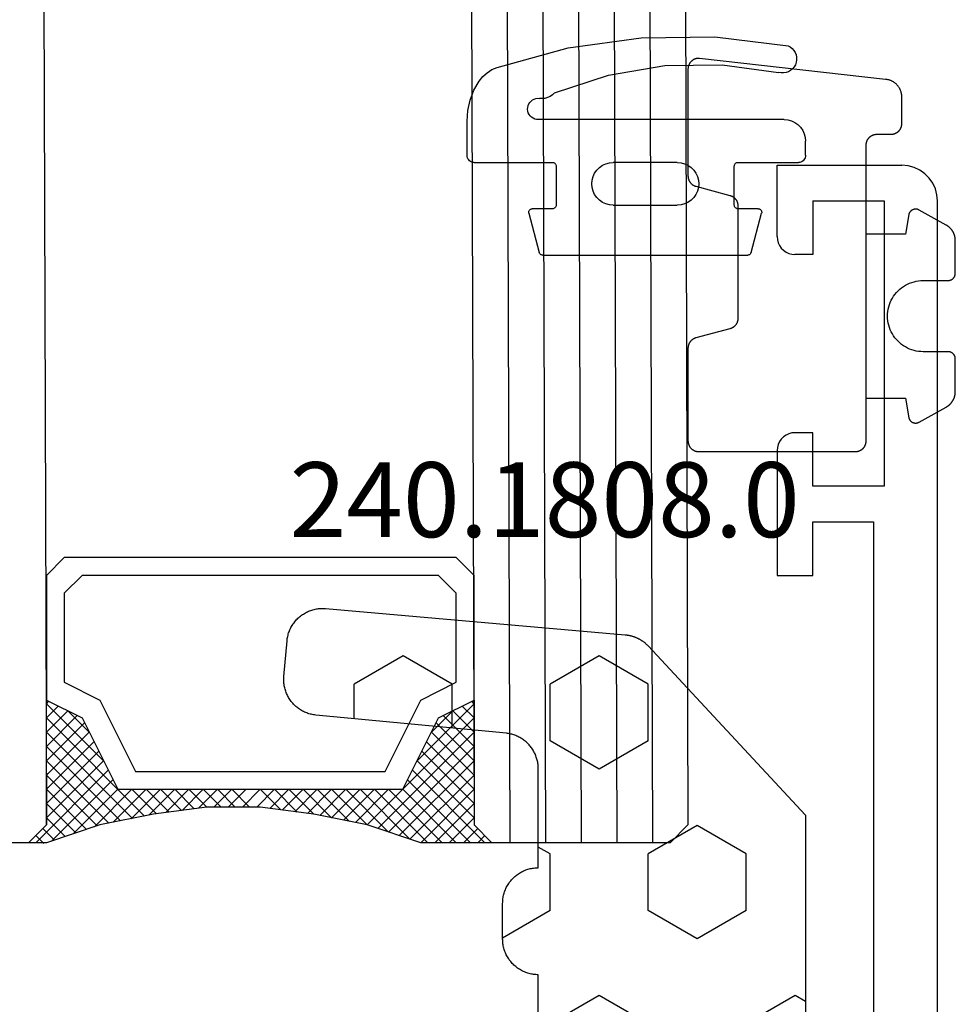
# Model space of a CAD drawing. Units: millimetres. Extents: x -12 to 5337, y -4497 to -50.
# Drawn here: x 4972 to 4998, y -1399 to -1371 of the extents above; entities that cross this region are included whole.
import ezdxf
from ezdxf.enums import TextEntityAlignment as Align

# ---------------------------------------------------------------- set-up
doc = ezdxf.new("R2010")
doc.units = ezdxf.units.MM
for name, color, linetype in [('CrossSectionsGlass', 4, 'Continuous'), ('CrossSectionsGums', 1, 'Continuous'), ('CrossSectionsProfils', 7, 'Continuous'), ('CrossSectionsTexts', 3, 'Continuous')]:
    doc.layers.add(name, color=color, linetype=linetype)
doc.styles.get("Standard").update_dxf_attribs({"font": 'complex.shx', "height": 60})

# ---------------------------------------------------------------- blocks, each defined once
blk = doc.blocks.new('42_mm_3', base_point=(807.4, -2.6))
at = {"layer": 'CrossSectionsGlass'}
for p, q in [((0.5, 0), (0, -0.5)), ((828.1, -2.6), (0.5, 0)), ((0, -0.5), (0, -5.5)), ((828.6, -3.6), (0, -1)), ((828.6, -4.6), (0, -2)), ((828.6, -5.6), (0, -3)), ((828.6, -6.6), (0, -4)), ((828.6, -7.6), (0, -5)), ((0.5, -6), (0, -5.5)), ((0, -5.7), (2.033, -7.733)), ((0, -5.9), (0.2, -5.7)), ((0, -6.3), (0.4, -5.9)), ((0, -6.7), (0.7, -6)), ((0, -7.1), (1.1, -6)), ((0, -7.5), (1.5, -6)), ((0.1, -7.8), (1.9, -6)), ((0.2, -8.1), (2.3, -6)), ((0.3, -8.4), (2.7, -6)), ((0.4, -8.7), (3.1, -6)), ((828.1, -8.6), (0.5, -6)), ((0.5, -9), (3.5, -6)), ((0.7, -6), (2.3, -7.6)), ((1.1, -6), (2.567, -7.467)), ((1.5, -6), (2.833, -7.333)), ((1.9, -6), (3.1, -7.2)), ((2.3, -6), (3.367, -7.067)), ((2.3, -7.6), (3.9, -6)), ((2.7, -6), (3.567, -6.867)), ((3.1, -6), (3.7, -6.6)), ((3.5, -6), (3.833, -6.333)), ((3.9, -6), (3.967, -6.067)), ((0, -6.1), (1.767, -7.867)), ((0, -6.5), (1.5, -8)), ((3.1, -7.2), (3.7, -6.6)), ((0, -6.9), (1.5, -8.4)), ((0, -7.3), (1.5, -8.8)), ((0.1, -7.8), (1.5, -9.2)), ((0.3, -8.4), (1.5, -9.6)), ((0.567, -9.333), (1.5, -8.4)), ((0.633, -9.667), (1.5, -8.8)), ((0.5, -9), (1.5, -10)), ((0.7, -10), (1.5, -9.2)), ((0.6, -9.5), (1.5, -10.4)), ((0.767, -10.333), (1.5, -9.6)), ((0.7, -10), (1.5, -10.8)), ((0.824, -10.676), (1.5, -10)), ((0.871, -11.029), (1.5, -10.4)), ((0.8, -10.5), (1.5, -11.2)), ((0.862, -10.962), (1.5, -11.6)), ((0.918, -11.382), (1.5, -10.8)), ((0.965, -11.735), (1.5, -11.2)), ((0.923, -11.423), (1.5, -12)), ((1, -12.1), (1.5, -11.6)), ((1, -12.5), (1.5, -12)), ((1, -12.3), (1.5, -12.8)), ((1, -12.9), (1.5, -12.4)), ((1, -12.7), (1.5, -13.2)), ((1, -13.3), (1.5, -12.8)), ((0.969, -13.731), (1.5, -13.2)), ((1, -13.1), (1.5, -13.6)), ((1, -13.5), (1.5, -14)), ((0.908, -14.192), (1.5, -13.6)), ((0.846, -14.654), (1.5, -14)), ((0.953, -13.853), (1.5, -14.4)), ((0.906, -14.206), (1.5, -14.8)), ((0.775, -15.125), (1.5, -14.4)), ((0.859, -14.559), (1.5, -15.2)), ((0.675, -15.625), (1.5, -14.8)), ((0.812, -14.912), (1.5, -15.6)), ((0.575, -16.125), (1.5, -15.2)), ((0.75, -15.25), (3.5, -18)), ((0.45, -16.65), (1.5, -15.6)), ((0.683, -15.583), (3.1, -18)), ((0.25, -17.25), (1.5, -16)), ((0.617, -15.917), (2.7, -18)), ((0, -18.3), (2.033, -16.267)), ((0.05, -17.85), (1.767, -16.133)), ((0.55, -16.25), (2.3, -18)), ((0.7, -18), (2.3, -16.4)), ((1.1, -18), (2.567, -16.533)), ((2.3, -16.4), (3.9, -18)), ((0.475, -16.575), (1.9, -18)), ((1.5, -18), (2.833, -16.667)), ((1.9, -18), (3.1, -16.8)), ((3.1, -16.8), (3.7, -17.4)), ((0.375, -16.875), (1.5, -18)), ((2.3, -18), (3.367, -16.933)), ((0.275, -17.175), (1.1, -18)), ((2.7, -18), (3.567, -17.133)), ((0.175, -17.475), (0.7, -18)), ((3.1, -18), (3.7, -17.4)), ((3.5, -18), (3.833, -17.667)), ((0.075, -17.775), (0.4, -18.1)), ((3.9, -18), (3.967, -17.933)), ((-0.025, -18.075), (0.2, -18.3)), ((0.5, -18), (0, -18.5)), ((828.1, -20.6), (0.5, -18)), ((0, -18.5), (0, -23.5))]:
    blk.add_line(p, q, dxfattribs=at)
at = {"layer": 'CrossSectionsGlass', "flags": 128}
for points in [[(4, -18), (3.5, -17), (1.5, -16), (1.5, -8), (3.5, -7), (4, -6), (0.5, -6), (0, -5.5), (0, -7.5), (0.5, -9), (0.8, -10.5), (1, -12), (1, -13.5), (0.8, -15), (0.5, -16.5), (0, -18), (0, -18.5), (0.5, -18), (4, -18)], [(7.5, -6), (8, -6.5), (8, -17.5), (7.5, -18), (4, -18), (3.5, -17), (1.5, -16), (1.5, -8), (3.5, -7), (4, -6), (7.5, -6)], [(7, -6.5), (7.5, -7), (7.5, -17), (7, -17.5), (4.5, -17.5), (4, -16.5), (2, -15.5), (2, -8.5), (4, -7.5), (4.5, -6.5), (7, -6.5)]]:
    blk.add_lwpolyline(points, dxfattribs=at)
blk = doc.blocks.new('18_31090_X', base_point=(2063.427, 1276.59))
at = {"layer": 'CrossSectionsProfils'}
for p, q in [((2063.927, 1276.456), (2063.784, 1276.356)), ((2064.085, 1276.53), (2063.927, 1276.456)), ((2064.253, 1276.575), (2064.085, 1276.53)), ((2064.427, 1276.59), (2064.253, 1276.575)), ((2152.027, 1276.59), (2064.427, 1276.59)), ((2063.661, 1276.233), (2063.561, 1276.09)), ((2063.784, 1276.356), (2063.661, 1276.233)), ((2063.487, 1275.932), (2063.442, 1275.764)), ((2063.561, 1276.09), (2063.487, 1275.932)), ((2063.442, 1275.764), (2063.427, 1275.59)), ((2063.427, 1272.09), (2063.427, 1275.59)), ((2064.427, 1275.09), (2072.427, 1275.09)), ((2064.427, 1273.09), (2064.427, 1275.09)), ((2072.427, 1275.09), (2072.427, 1273.09)), ((2073.427, 1274.79), (2092.927, 1274.79)), ((2073.427, 1273.09), (2073.427, 1274.79)), ((2064.427, 1273.09), (2065.927, 1273.09)), ((2065.927, 1273.09), (2065.927, 1272.59)), ((2070.927, 1273.09), (2070.927, 1272.59)), ((2072.427, 1273.09), (2070.927, 1273.09)), ((2074.927, 1273.09), (2073.427, 1273.09)), ((2074.927, 1272.09), (2074.927, 1273.09)), ((2065.919, 1272.503), (2065.927, 1272.59)), ((2070.927, 1272.59), (2070.934, 1272.503)), ((2065.748, 1272.207), (2065.81, 1272.269)), ((2065.81, 1272.269), (2065.86, 1272.34)), ((2065.86, 1272.34), (2065.896, 1272.419)), ((2065.896, 1272.419), (2065.919, 1272.503)), ((2070.934, 1272.503), (2070.957, 1272.419)), ((2070.957, 1272.419), (2070.994, 1272.34)), ((2070.994, 1272.34), (2071.044, 1272.269)), ((2071.044, 1272.269), (2071.105, 1272.207)), ((2065.427, 1272.09), (2063.427, 1272.09)), ((2065.427, 1272.09), (2065.513, 1272.098)), ((2065.513, 1272.098), (2065.598, 1272.12)), ((2065.598, 1272.12), (2065.677, 1272.157)), ((2065.677, 1272.157), (2065.748, 1272.207)), ((2071.105, 1272.207), (2071.177, 1272.157)), ((2071.177, 1272.157), (2071.256, 1272.12)), ((2071.256, 1272.12), (2071.34, 1272.098)), ((2071.34, 1272.098), (2071.427, 1272.09)), ((2071.427, 1272.09), (2074.927, 1272.09))]:
    blk.add_line(p, q, dxfattribs=at)
blk = doc.blocks.new('108_3101_6', base_point=(2474.62, 645.667))
at = {"layer": 'CrossSectionsGums', "color": 252, "true_color": 0x848484, "flags": 128}
for points in [[(2479.62, 637.038), (2479.62, 637.029), (2479.619, 637.019), (2479.618, 637.009), (2479.617, 636.999), (2479.616, 636.99), (2479.614, 636.98), (2479.612, 636.97), (2479.61, 636.961), (2479.607, 636.951), (2479.604, 636.942), (2479.601, 636.933), (2479.597, 636.924), (2479.593, 636.915), (2479.589, 636.906), (2479.584, 636.897), (2479.58, 636.888), (2479.575, 636.88), (2479.569, 636.872), (2479.564, 636.864), (2479.558, 636.856), (2479.552, 636.848), (2479.545, 636.841), (2479.539, 636.833), (2479.532, 636.826), (2479.525, 636.82), (2479.518, 636.813), (2479.51, 636.807), (2479.502, 636.8), (2479.495, 636.795), (2479.486, 636.789), (2479.478, 636.784), (2479.47, 636.779), (2479.461, 636.774), (2479.452, 636.769), (2479.444, 636.765), (2479.435, 636.761), (2479.425, 636.758), (2479.416, 636.754), (2479.407, 636.751), (2479.397, 636.749), (2479.388, 636.746), (2479.378, 636.744), (2479.369, 636.742), (2479.359, 636.741), (2479.349, 636.74), (2479.339, 636.739), (2479.33, 636.739), (2479.32, 636.738), (2479.32, 636.738), (2474.92, 636.738), (2474.91, 636.739), (2474.9, 636.739), (2474.89, 636.74), (2474.881, 636.741), (2474.871, 636.742), (2474.861, 636.744), (2474.852, 636.746), (2474.842, 636.749), (2474.833, 636.751), (2474.823, 636.754), (2474.814, 636.758), (2474.805, 636.761), (2474.796, 636.765), (2474.787, 636.769), (2474.778, 636.774), (2474.77, 636.779), (2474.761, 636.784), (2474.753, 636.789), (2474.745, 636.795), (2474.737, 636.8), (2474.729, 636.807), (2474.722, 636.813), (2474.715, 636.82), (2474.708, 636.826), (2474.701, 636.833), (2474.694, 636.841), (2474.688, 636.848), (2474.682, 636.856), (2474.676, 636.864), (2474.67, 636.872), (2474.665, 636.88), (2474.66, 636.888), (2474.655, 636.897), (2474.651, 636.906), (2474.647, 636.915), (2474.643, 636.924), (2474.639, 636.933), (2474.636, 636.942), (2474.633, 636.951), (2474.63, 636.961), (2474.628, 636.97), (2474.626, 636.98), (2474.624, 636.99), (2474.622, 636.999), (2474.621, 637.009), (2474.62, 637.019), (2474.62, 637.029), (2474.62, 637.038), (2474.62, 637.038), (2474.62, 645.338), (2474.62, 645.348), (2474.619, 645.358), (2474.618, 645.368), (2474.617, 645.378), (2474.616, 645.387), (2474.614, 645.397), (2474.612, 645.407), (2474.61, 645.416), (2474.607, 645.426), (2474.604, 645.435), (2474.601, 645.444), (2474.597, 645.453), (2474.593, 645.462), (2474.589, 645.471), (2474.584, 645.48), (2474.58, 645.488), (2474.575, 645.497), (2474.569, 645.505), (2474.564, 645.513), (2474.558, 645.521), (2474.552, 645.529), (2474.545, 645.536), (2474.539, 645.544), (2474.532, 645.551), (2474.525, 645.557), (2474.518, 645.564), (2474.51, 645.57), (2474.502, 645.576), (2474.495, 645.582), (2474.486, 645.588), (2474.478, 645.593), (2474.47, 645.598), (2474.461, 645.603), (2474.452, 645.608), (2474.444, 645.612), (2474.435, 645.616), (2474.425, 645.619), (2474.416, 645.623), (2474.407, 645.626), (2474.397, 645.628), (2474.388, 645.631), (2474.378, 645.633), (2474.369, 645.634), (2474.359, 645.636), (2474.349, 645.637), (2474.339, 645.638), (2474.33, 645.638), (2474.32, 645.638), (2474.32, 645.638), (2473.92, 645.638), (2473.91, 645.639), (2473.9, 645.639), (2473.89, 645.64), (2473.881, 645.641), (2473.871, 645.642), (2473.861, 645.644), (2473.852, 645.646), (2473.842, 645.649), (2473.833, 645.651), (2473.823, 645.654), (2473.814, 645.658), (2473.805, 645.661), (2473.796, 645.665), (2473.787, 645.669), (2473.778, 645.674), (2473.77, 645.679), (2473.761, 645.684), (2473.753, 645.689), (2473.745, 645.695), (2473.737, 645.7), (2473.729, 645.707), (2473.722, 645.713), (2473.715, 645.72), (2473.708, 645.726), (2473.701, 645.733), (2473.694, 645.741), (2473.688, 645.748), (2473.682, 645.756), (2473.676, 645.764), (2473.67, 645.772), (2473.665, 645.78), (2473.66, 645.788), (2473.655, 645.797), (2473.651, 645.806), (2473.647, 645.815), (2473.643, 645.824), (2473.639, 645.833), (2473.636, 645.842), (2473.633, 645.851), (2473.63, 645.861), (2473.628, 645.87), (2473.626, 645.88), (2473.624, 645.89), (2473.622, 645.899), (2473.621, 645.909), (2473.62, 645.919), (2473.62, 645.929), (2473.62, 645.938), (2473.62, 645.938), (2473.62, 646.68), (2473.62, 646.696), (2473.621, 646.711), (2473.622, 646.727), (2473.624, 646.742), (2473.626, 646.757), (2473.628, 646.773), (2473.631, 646.788), (2473.635, 646.803), (2473.639, 646.818), (2473.643, 646.832), (2473.648, 646.847), (2473.654, 646.862), (2473.66, 646.876), (2473.666, 646.89), (2473.673, 646.904), (2473.68, 646.918), (2473.687, 646.931), (2473.695, 646.944), (2473.704, 646.957), (2473.712, 646.97), (2473.721, 646.983), (2473.731, 646.995), (2473.741, 647.007), (2473.751, 647.018), (2473.762, 647.029), (2473.773, 647.04), (2473.784, 647.051), (2473.796, 647.061), (2473.808, 647.071), (2473.82, 647.08), (2473.832, 647.089), (2473.845, 647.098), (2473.858, 647.106), (2473.871, 647.114), (2473.885, 647.122), (2473.899, 647.129), (2473.913, 647.135), (2473.927, 647.142), (2473.941, 647.147), (2473.956, 647.153), (2473.97, 647.157), (2473.985, 647.162), (2474, 647.166), (2474.015, 647.169), (2474.03, 647.172), (2474.046, 647.175), (2474.061, 647.177), (2474.076, 647.178), (2474.076, 647.178), (2479.294, 647.766), (2479.304, 647.767), (2479.314, 647.767), (2479.325, 647.767), (2479.335, 647.767), (2479.345, 647.766), (2479.356, 647.765), (2479.366, 647.764), (2479.376, 647.762), (2479.386, 647.76), (2479.396, 647.757), (2479.406, 647.755), (2479.416, 647.751), (2479.426, 647.748), (2479.436, 647.744), (2479.445, 647.74), (2479.454, 647.735), (2479.464, 647.731), (2479.473, 647.725), (2479.481, 647.72), (2479.49, 647.714), (2479.498, 647.708), (2479.507, 647.702), (2479.515, 647.695), (2479.522, 647.688), (2479.53, 647.681), (2479.537, 647.674), (2479.544, 647.666), (2479.551, 647.658), (2479.557, 647.65), (2479.564, 647.642), (2479.57, 647.633), (2479.575, 647.625), (2479.58, 647.616), (2479.585, 647.607), (2479.59, 647.597), (2479.594, 647.588), (2479.598, 647.579), (2479.602, 647.569), (2479.605, 647.559), (2479.608, 647.549), (2479.611, 647.539), (2479.613, 647.529), (2479.615, 647.519), (2479.617, 647.509), (2479.618, 647.498), (2479.619, 647.488), (2479.62, 647.478), (2479.62, 647.467), (2479.62, 647.467), (2479.62, 644.469), (2479.62, 644.461), (2479.619, 644.452), (2479.619, 644.444), (2479.618, 644.436), (2479.617, 644.428), (2479.616, 644.42), (2479.614, 644.412), (2479.613, 644.404), (2479.611, 644.396), (2479.609, 644.388), (2479.606, 644.38), (2479.604, 644.372), (2479.601, 644.365), (2479.598, 644.357), (2479.595, 644.349), (2479.592, 644.342), (2479.588, 644.335), (2479.584, 644.327), (2479.58, 644.32), (2479.576, 644.313), (2479.572, 644.306), (2479.567, 644.299), (2479.563, 644.293), (2479.558, 644.286), (2479.553, 644.28), (2479.547, 644.273), (2479.542, 644.267), (2479.536, 644.261), (2479.531, 644.255), (2479.525, 644.25), (2479.519, 644.244), (2479.513, 644.239), (2479.506, 644.234), (2479.5, 644.229), (2479.493, 644.224), (2479.486, 644.219), (2479.48, 644.215), (2479.473, 644.211), (2479.466, 644.206), (2479.458, 644.203), (2479.451, 644.199), (2479.444, 644.195), (2479.436, 644.192), (2479.429, 644.189), (2479.421, 644.186), (2479.413, 644.184), (2479.405, 644.181), (2479.397, 644.179), (2479.397, 644.179), (2478.442, 643.923), (2478.434, 643.921), (2478.426, 643.918), (2478.419, 643.916), (2478.411, 643.913), (2478.403, 643.91), (2478.396, 643.906), (2478.389, 643.903), (2478.381, 643.899), (2478.374, 643.895), (2478.367, 643.891), (2478.36, 643.887), (2478.353, 643.883), (2478.346, 643.878), (2478.34, 643.873), (2478.333, 643.868), (2478.327, 643.863), (2478.321, 643.858), (2478.315, 643.852), (2478.309, 643.846), (2478.303, 643.841), (2478.297, 643.835), (2478.292, 643.828), (2478.287, 643.822), (2478.282, 643.816), (2478.277, 643.809), (2478.272, 643.803), (2478.268, 643.796), (2478.263, 643.789), (2478.259, 643.782), (2478.255, 643.775), (2478.251, 643.767), (2478.248, 643.76), (2478.245, 643.752), (2478.241, 643.745), (2478.238, 643.737), (2478.236, 643.73), (2478.233, 643.722), (2478.231, 643.714), (2478.229, 643.706), (2478.227, 643.698), (2478.225, 643.69), (2478.224, 643.682), (2478.223, 643.674), (2478.222, 643.666), (2478.221, 643.658), (2478.22, 643.65), (2478.22, 643.641), (2478.22, 643.633), (2478.22, 643.633), (2478.22, 640.473), (2478.22, 640.464), (2478.22, 640.456), (2478.221, 640.448), (2478.222, 640.44), (2478.223, 640.432), (2478.224, 640.424), (2478.225, 640.416), (2478.227, 640.408), (2478.229, 640.4), (2478.231, 640.392), (2478.233, 640.384), (2478.236, 640.376), (2478.238, 640.368), (2478.241, 640.361), (2478.245, 640.353), (2478.248, 640.346), (2478.251, 640.338), (2478.255, 640.331), (2478.259, 640.324), (2478.263, 640.317), (2478.268, 640.31), (2478.272, 640.303), (2478.277, 640.297), (2478.282, 640.29), (2478.287, 640.284), (2478.292, 640.277), (2478.297, 640.271), (2478.303, 640.265), (2478.309, 640.259), (2478.315, 640.254), (2478.321, 640.248), (2478.327, 640.243), (2478.333, 640.238), (2478.34, 640.233), (2478.346, 640.228), (2478.353, 640.223), (2478.36, 640.219), (2478.367, 640.214), (2478.374, 640.21), (2478.381, 640.206), (2478.389, 640.203), (2478.396, 640.199), (2478.403, 640.196), (2478.411, 640.193), (2478.419, 640.19), (2478.426, 640.187), (2478.434, 640.185), (2478.442, 640.183), (2478.442, 640.183), (2479.397, 639.927), (2479.405, 639.925), (2479.413, 639.922), (2479.421, 639.92), (2479.429, 639.917), (2479.436, 639.914), (2479.444, 639.91), (2479.451, 639.907), (2479.458, 639.903), (2479.466, 639.899), (2479.473, 639.895), (2479.48, 639.891), (2479.486, 639.887), (2479.493, 639.882), (2479.5, 639.877), (2479.506, 639.872), (2479.513, 639.867), (2479.519, 639.862), (2479.525, 639.856), (2479.531, 639.85), (2479.536, 639.845), (2479.542, 639.839), (2479.547, 639.832), (2479.553, 639.826), (2479.558, 639.82), (2479.563, 639.813), (2479.567, 639.806), (2479.572, 639.8), (2479.576, 639.793), (2479.58, 639.786), (2479.584, 639.778), (2479.588, 639.771), (2479.592, 639.764), (2479.595, 639.756), (2479.598, 639.749), (2479.601, 639.741), (2479.604, 639.733), (2479.606, 639.726), (2479.609, 639.718), (2479.611, 639.71), (2479.613, 639.702), (2479.614, 639.694), (2479.616, 639.686), (2479.617, 639.678), (2479.618, 639.67), (2479.619, 639.662), (2479.619, 639.653), (2479.62, 639.645), (2479.62, 639.637), (2479.62, 639.637), (2479.62, 637.038)], [(2474.62, 638.238), (2473.52, 638.238), (2473.426, 637.687), (2473.423, 637.679), (2473.421, 637.672), (2473.418, 637.665), (2473.416, 637.658), (2473.412, 637.651), (2473.409, 637.645), (2473.405, 637.638), (2473.401, 637.632), (2473.397, 637.625), (2473.393, 637.619), (2473.388, 637.613), (2473.383, 637.607), (2473.378, 637.602), (2473.373, 637.596), (2473.367, 637.591), (2473.362, 637.586), (2473.356, 637.581), (2473.35, 637.577), (2473.344, 637.572), (2473.337, 637.568), (2473.331, 637.564), (2473.324, 637.561), (2473.317, 637.557), (2473.31, 637.554), (2473.303, 637.552), (2473.296, 637.549), (2473.289, 637.547), (2473.282, 637.545), (2473.274, 637.543), (2473.267, 637.542), (2473.26, 637.54), (2473.252, 637.539), (2473.244, 637.539), (2473.237, 637.539), (2473.229, 637.539), (2473.222, 637.539), (2473.214, 637.539), (2473.207, 637.54), (2473.199, 637.541), (2473.192, 637.543), (2473.184, 637.544), (2473.177, 637.546), (2473.17, 637.548), (2473.163, 637.551), (2473.156, 637.554), (2473.149, 637.557), (2473.142, 637.56), (2473.135, 637.564), (2473.135, 637.564), (2472.377, 637.985), (2472.367, 637.99), (2472.358, 637.996), (2472.349, 638.002), (2472.339, 638.008), (2472.33, 638.014), (2472.321, 638.021), (2472.312, 638.027), (2472.304, 638.034), (2472.295, 638.041), (2472.287, 638.049), (2472.279, 638.056), (2472.271, 638.064), (2472.263, 638.072), (2472.255, 638.08), (2472.248, 638.088), (2472.24, 638.096), (2472.233, 638.105), (2472.226, 638.113), (2472.22, 638.122), (2472.213, 638.131), (2472.207, 638.14), (2472.201, 638.149), (2472.195, 638.159), (2472.189, 638.168), (2472.183, 638.178), (2472.178, 638.187), (2472.173, 638.197), (2472.168, 638.207), (2472.163, 638.217), (2472.159, 638.227), (2472.155, 638.238), (2472.151, 638.248), (2472.147, 638.259), (2472.144, 638.269), (2472.14, 638.28), (2472.137, 638.29), (2472.135, 638.301), (2472.132, 638.312), (2472.13, 638.323), (2472.128, 638.334), (2472.126, 638.344), (2472.124, 638.355), (2472.123, 638.366), (2472.122, 638.377), (2472.121, 638.389), (2472.12, 638.4), (2472.12, 638.411), (2472.12, 638.422), (2472.12, 638.422), (2472.12, 639.338), (2472.12, 639.345), (2472.12, 639.352), (2472.121, 639.358), (2472.121, 639.365), (2472.122, 639.371), (2472.124, 639.378), (2472.125, 639.384), (2472.127, 639.39), (2472.128, 639.397), (2472.13, 639.403), (2472.133, 639.409), (2472.135, 639.415), (2472.138, 639.421), (2472.14, 639.427), (2472.143, 639.433), (2472.147, 639.438), (2472.15, 639.444), (2472.153, 639.45), (2472.157, 639.455), (2472.161, 639.46), (2472.165, 639.465), (2472.169, 639.47), (2472.174, 639.475), (2472.178, 639.48), (2472.183, 639.484), (2472.188, 639.489), (2472.193, 639.493), (2472.198, 639.497), (2472.203, 639.501), (2472.209, 639.505), (2472.214, 639.508), (2472.22, 639.512), (2472.226, 639.515), (2472.231, 639.518), (2472.237, 639.521), (2472.243, 639.523), (2472.249, 639.526), (2472.255, 639.528), (2472.262, 639.53), (2472.268, 639.532), (2472.274, 639.533), (2472.281, 639.535), (2472.287, 639.536), (2472.294, 639.537), (2472.3, 639.538), (2472.307, 639.538), (2472.313, 639.538), (2472.32, 639.538), (2472.32, 639.538), (2473.02, 639.538), (2473.085, 639.541), (2473.15, 639.547), (2473.215, 639.558), (2473.279, 639.573), (2473.341, 639.592), (2473.402, 639.615), (2473.462, 639.642), (2473.52, 639.672), (2473.575, 639.707), (2473.629, 639.745), (2473.679, 639.787), (2473.727, 639.831), (2473.772, 639.879), (2473.813, 639.93), (2473.851, 639.983), (2473.886, 640.038), (2473.917, 640.096), (2473.944, 640.156), (2473.967, 640.217), (2473.986, 640.28), (2474.001, 640.343), (2474.011, 640.408), (2474.018, 640.473), (2474.02, 640.538), (2474.018, 640.604), (2474.011, 640.669), (2474.001, 640.734), (2473.986, 640.797), (2473.967, 640.86), (2473.944, 640.921), (2473.917, 640.981), (2473.886, 641.038), (2473.851, 641.094), (2473.813, 641.147), (2473.772, 641.198), (2473.727, 641.246), (2473.679, 641.29), (2473.629, 641.332), (2473.575, 641.37), (2473.52, 641.405), (2473.462, 641.435), (2473.402, 641.462), (2473.341, 641.485), (2473.279, 641.504), (2473.215, 641.519), (2473.15, 641.53), (2473.085, 641.536), (2473.02, 641.538), (2473.02, 641.538), (2472.32, 641.538), (2472.313, 641.539), (2472.307, 641.539), (2472.3, 641.539), (2472.294, 641.54), (2472.287, 641.541), (2472.281, 641.542), (2472.274, 641.544), (2472.268, 641.545), (2472.262, 641.547), (2472.255, 641.549), (2472.249, 641.551), (2472.243, 641.554), (2472.237, 641.556), (2472.231, 641.559), (2472.226, 641.562), (2472.22, 641.565), (2472.214, 641.569), (2472.209, 641.572), (2472.203, 641.576), (2472.198, 641.58), (2472.193, 641.584), (2472.188, 641.588), (2472.183, 641.593), (2472.178, 641.597), (2472.174, 641.602), (2472.169, 641.607), (2472.165, 641.612), (2472.161, 641.617), (2472.157, 641.622), (2472.153, 641.627), (2472.15, 641.633), (2472.147, 641.638), (2472.143, 641.644), (2472.14, 641.65), (2472.138, 641.656), (2472.135, 641.662), (2472.133, 641.668), (2472.13, 641.674), (2472.128, 641.68), (2472.127, 641.687), (2472.125, 641.693), (2472.124, 641.699), (2472.122, 641.706), (2472.121, 641.712), (2472.121, 641.719), (2472.12, 641.725), (2472.12, 641.732), (2472.12, 641.738), (2472.12, 641.738), (2472.12, 642.655), (2472.12, 642.666), (2472.12, 642.677), (2472.121, 642.688), (2472.122, 642.7), (2472.123, 642.711), (2472.124, 642.722), (2472.126, 642.733), (2472.128, 642.743), (2472.13, 642.754), (2472.132, 642.765), (2472.135, 642.776), (2472.137, 642.787), (2472.14, 642.797), (2472.144, 642.808), (2472.147, 642.818), (2472.151, 642.829), (2472.155, 642.839), (2472.159, 642.849), (2472.163, 642.86), (2472.168, 642.87), (2472.173, 642.88), (2472.178, 642.89), (2472.183, 642.899), (2472.189, 642.909), (2472.195, 642.918), (2472.201, 642.928), (2472.207, 642.937), (2472.213, 642.946), (2472.22, 642.955), (2472.226, 642.964), (2472.233, 642.972), (2472.24, 642.981), (2472.248, 642.989), (2472.255, 642.997), (2472.263, 643.005), (2472.271, 643.013), (2472.279, 643.021), (2472.287, 643.028), (2472.295, 643.036), (2472.304, 643.043), (2472.312, 643.05), (2472.321, 643.056), (2472.33, 643.063), (2472.339, 643.069), (2472.349, 643.075), (2472.358, 643.081), (2472.367, 643.087), (2472.377, 643.092), (2472.377, 643.092), (2473.135, 643.513), (2473.142, 643.517), (2473.149, 643.52), (2473.156, 643.523), (2473.163, 643.526), (2473.17, 643.528), (2473.177, 643.531), (2473.184, 643.533), (2473.192, 643.534), (2473.199, 643.536), (2473.207, 643.537), (2473.214, 643.538), (2473.222, 643.538), (2473.229, 643.538), (2473.237, 643.538), (2473.244, 643.538), (2473.252, 643.538), (2473.26, 643.537), (2473.267, 643.535), (2473.274, 643.534), (2473.282, 643.532), (2473.289, 643.53), (2473.296, 643.528), (2473.303, 643.525), (2473.31, 643.523), (2473.317, 643.52), (2473.324, 643.516), (2473.331, 643.513), (2473.337, 643.509), (2473.344, 643.505), (2473.35, 643.5), (2473.356, 643.496), (2473.362, 643.491), (2473.367, 643.486), (2473.373, 643.481), (2473.378, 643.475), (2473.383, 643.47), (2473.388, 643.464), (2473.393, 643.458), (2473.397, 643.452), (2473.401, 643.445), (2473.405, 643.439), (2473.409, 643.432), (2473.412, 643.426), (2473.416, 643.419), (2473.418, 643.412), (2473.421, 643.405), (2473.423, 643.398), (2473.426, 643.39), (2473.426, 643.39), (2473.52, 642.838), (2474.62, 642.838)]]:
    blk.add_lwpolyline(points, dxfattribs=at)
blk = doc.blocks.new('240_1808_0_TEXT_7', base_point=(-4.4, -1435.4))
at = {"layer": 'CrossSectionsTexts'}
blk.add_text('240.1808.0', height=2.1, dxfattribs=at).set_placement((-11.02, -1385.628), align=Align.CENTER)
blk = doc.blocks.new('240_1808_0', base_point=(4.535, -8.326))
at = {"layer": 'CrossSectionsGums', "color": 252, "true_color": 0x848484}
for p, q in [((4.124, -45.244), (5.499, -44.45)), ((8.249, -44.45), (9.624, -45.244)), ((9.624, -45.244), (10.999, -44.45)), ((3.835, -45.077), (4.124, -45.244)), ((5.499, -47.625), (6.874, -46.831)), ((6.874, -46.831), (8.249, -47.625)), ((10.999, -47.625), (12.335, -46.853)), ((5.499, -47.625), (5.499, -49.213)), ((8.249, -47.625), (8.249, -49.213)), ((10.999, -47.625), (10.999, -49.213)), ((5.499, -49.213), (6.874, -50.006)), ((6.874, -50.006), (8.249, -49.213)), ((10.999, -49.213), (11.335, -49.407)), ((8.249, -52.388), (9.624, -51.594)), ((9.624, -51.594), (10.999, -52.388)), ((8.249, -52.388), (8.249, -53.975)), ((10.999, -52.388), (10.999, -53.975)), ((13.748, -52.741), (13.748, -53.975)), ((16.498, -53.004), (16.498, -53.975)), ((8.249, -53.975), (9.624, -54.769)), ((9.624, -54.769), (10.999, -53.975)), ((13.748, -53.975), (15.123, -54.769)), ((15.123, -54.769), (16.498, -53.975))]:
    blk.add_line(p, q, dxfattribs=at)
at = {"layer": 'CrossSectionsGums', "color": 252, "true_color": 0x848484, "flags": 128}
for points in [[(11.335, -45.826), (11.368, -45.826), (11.4, -45.828), (11.433, -45.831), (11.465, -45.834), (11.498, -45.839), (11.53, -45.845), (11.562, -45.852), (11.594, -45.86), (11.625, -45.869), (11.656, -45.879), (11.687, -45.89), (11.718, -45.902), (11.748, -45.915), (11.777, -45.929), (11.806, -45.944), (11.835, -45.96), (11.863, -45.977), (11.89, -45.994), (11.917, -46.013), (11.944, -46.033), (11.969, -46.053), (11.994, -46.074), (12.018, -46.096), (12.042, -46.119), (12.065, -46.142), (12.087, -46.167), (12.108, -46.191), (12.128, -46.217), (12.148, -46.243), (12.166, -46.27), (12.184, -46.298), (12.201, -46.326), (12.217, -46.354), (12.232, -46.384), (12.246, -46.413), (12.259, -46.443), (12.271, -46.474), (12.282, -46.504), (12.292, -46.536), (12.301, -46.567), (12.309, -46.599), (12.316, -46.631), (12.322, -46.663), (12.326, -46.695), (12.33, -46.728), (12.333, -46.76), (12.334, -46.793), (12.335, -46.826), (12.335, -46.826), (12.335, -47.826), (12.334, -47.859), (12.333, -47.891), (12.33, -47.924), (12.326, -47.956), (12.322, -47.989), (12.316, -48.021), (12.309, -48.053), (12.301, -48.085), (12.292, -48.116), (12.282, -48.147), (12.271, -48.178), (12.259, -48.209), (12.246, -48.239), (12.232, -48.268), (12.217, -48.297), (12.201, -48.326), (12.184, -48.354), (12.166, -48.381), (12.148, -48.408), (12.128, -48.435), (12.108, -48.46), (12.087, -48.485), (12.065, -48.509), (12.042, -48.533), (12.018, -48.556), (11.994, -48.578), (11.969, -48.599), (11.944, -48.619), (11.917, -48.639), (11.89, -48.657), (11.863, -48.675), (11.835, -48.692), (11.806, -48.708), (11.777, -48.723), (11.748, -48.737), (11.718, -48.75), (11.687, -48.762), (11.656, -48.773), (11.625, -48.783), (11.594, -48.792), (11.562, -48.8), (11.53, -48.807), (11.498, -48.813), (11.465, -48.817), (11.433, -48.821), (11.4, -48.824), (11.368, -48.825), (11.335, -48.826), (11.335, -48.826), (11.335, -51.601), (11.335, -51.632), (11.337, -51.662), (11.339, -51.693), (11.342, -51.723), (11.347, -51.753), (11.352, -51.783), (11.358, -51.813), (11.365, -51.843), (11.373, -51.873), (11.381, -51.902), (11.391, -51.931), (11.401, -51.96), (11.413, -51.988), (11.425, -52.016), (11.438, -52.044), (11.452, -52.071), (11.467, -52.098), (11.482, -52.124), (11.499, -52.15), (11.516, -52.175), (11.534, -52.2), (11.553, -52.224), (11.572, -52.248), (11.592, -52.271), (11.613, -52.293), (11.634, -52.315), (11.657, -52.336), (11.679, -52.356), (11.703, -52.376), (11.727, -52.395), (11.751, -52.413), (11.776, -52.431), (11.802, -52.447), (11.828, -52.463), (11.855, -52.478), (11.882, -52.492), (11.909, -52.506), (11.937, -52.518), (11.965, -52.53), (11.994, -52.541), (12.023, -52.551), (12.052, -52.56), (12.081, -52.568), (12.111, -52.576), (12.141, -52.582), (12.171, -52.588), (12.201, -52.592), (12.231, -52.596), (12.231, -52.596), (17.579, -53.108), (17.611, -53.111), (17.643, -53.116), (17.675, -53.122), (17.707, -53.129), (17.738, -53.137), (17.769, -53.146), (17.8, -53.156), (17.83, -53.167), (17.861, -53.179), (17.89, -53.192), (17.919, -53.206), (17.948, -53.221), (17.977, -53.237), (18.004, -53.253), (18.031, -53.271), (18.058, -53.289), (18.084, -53.309), (18.109, -53.329), (18.134, -53.35), (18.158, -53.371), (18.182, -53.394), (18.204, -53.417), (18.226, -53.441), (18.247, -53.466), (18.267, -53.491), (18.286, -53.517), (18.305, -53.544), (18.323, -53.571), (18.339, -53.598), (18.355, -53.627), (18.37, -53.655), (18.384, -53.685), (18.397, -53.714), (18.409, -53.744), (18.42, -53.775), (18.431, -53.805), (18.44, -53.836), (18.448, -53.868), (18.455, -53.899), (18.461, -53.931), (18.466, -53.963), (18.47, -53.995), (18.473, -54.028), (18.475, -54.06), (18.476, -54.092), (18.475, -54.125), (18.474, -54.157), (18.472, -54.189), (18.472, -54.189), (18.385, -55.186), (18.381, -55.218), (18.377, -55.251), (18.371, -55.283), (18.365, -55.315), (18.357, -55.347), (18.349, -55.378), (18.339, -55.41), (18.328, -55.44), (18.316, -55.471), (18.304, -55.501), (18.29, -55.531), (18.276, -55.56), (18.26, -55.589), (18.243, -55.617), (18.226, -55.645), (18.208, -55.672), (18.188, -55.698), (18.168, -55.724), (18.147, -55.75), (18.126, -55.774), (18.103, -55.798), (18.08, -55.821), (18.056, -55.843), (18.031, -55.864), (18.006, -55.885), (17.98, -55.905), (17.953, -55.924), (17.926, -55.942), (17.898, -55.959), (17.869, -55.975), (17.841, -55.99), (17.811, -56.005), (17.781, -56.018), (17.751, -56.03), (17.72, -56.042), (17.689, -56.052), (17.658, -56.061), (17.626, -56.07), (17.594, -56.077), (17.562, -56.083), (17.53, -56.088), (17.497, -56.092), (17.465, -56.095), (17.432, -56.097), (17.399, -56.098), (17.367, -56.098), (17.334, -56.097), (17.301, -56.095), (17.301, -56.095), (8.898, -55.359), (8.882, -55.358), (8.867, -55.356), (8.852, -55.354), (8.837, -55.352), (8.822, -55.35), (8.807, -55.347), (8.792, -55.344), (8.777, -55.341), (8.762, -55.338), (8.747, -55.334), (8.732, -55.331), (8.717, -55.327), (8.703, -55.323), (8.688, -55.318), (8.673, -55.313), (8.659, -55.309), (8.645, -55.304), (8.63, -55.298), (8.616, -55.293), (8.602, -55.287), (8.588, -55.281), (8.574, -55.275), (8.56, -55.268), (8.546, -55.262), (8.532, -55.255), (8.519, -55.248), (8.505, -55.241), (8.492, -55.233), (8.479, -55.226), (8.466, -55.218), (8.453, -55.21), (8.44, -55.202), (8.427, -55.193), (8.414, -55.185), (8.402, -55.176), (8.389, -55.167), (8.377, -55.158), (8.365, -55.148), (8.353, -55.139), (8.341, -55.129), (8.33, -55.119), (8.318, -55.109), (8.307, -55.099), (8.296, -55.088), (8.285, -55.077), (8.274, -55.067), (8.263, -55.056), (8.253, -55.045), (8.253, -55.045), (3.835, -50.3), (3.835, -40.626)], [(11.335, -39.326), (11.335, -45.826)]]:
    blk.add_lwpolyline(points, dxfattribs=at)
blk = doc.blocks.new('108_3149_6', base_point=(-4173.06, 1040.18))
at = {"layer": 'CrossSectionsGums', "color": 252, "true_color": 0x848484}
for p, q in [((-4179.72, 1045.973), (-4177.673, 1046.259)), ((-4177.673, 1046.259), (-4175.607, 1046.28)), ((-4175.607, 1046.28), (-4173.554, 1046.036)), ((-4181.714, 1045.428), (-4179.72, 1045.973)), ((-4173.554, 1046.036), (-4173.492, 1046.002)), ((-4173.492, 1046.002), (-4173.437, 1045.958)), ((-4173.437, 1045.958), (-4173.39, 1045.905)), ((-4173.39, 1045.905), (-4173.353, 1045.845)), ((-4173.353, 1045.845), (-4173.328, 1045.779)), ((-4173.324, 1045.57), (-4173.348, 1045.503)), ((-4173.328, 1045.779), (-4173.314, 1045.71)), ((-4173.313, 1045.639), (-4173.324, 1045.57)), ((-4173.314, 1045.71), (-4173.313, 1045.639)), ((-4182.117, 1045.168), (-4181.997, 1045.276)), ((-4181.997, 1045.276), (-4181.862, 1045.364)), ((-4181.862, 1045.364), (-4181.714, 1045.428)), ((-4178.586, 1045.211), (-4177.007, 1045.476)), ((-4177.007, 1045.476), (-4175.405, 1045.5)), ((-4175.405, 1045.5), (-4173.818, 1045.282)), ((-4173.749, 1045.27), (-4173.818, 1045.282)), ((-4173.678, 1045.27), (-4173.749, 1045.27)), ((-4173.609, 1045.282), (-4173.678, 1045.27)), ((-4173.542, 1045.306), (-4173.609, 1045.282)), ((-4173.481, 1045.341), (-4173.542, 1045.306)), ((-4173.427, 1045.387), (-4173.481, 1045.341)), ((-4173.383, 1045.442), (-4173.427, 1045.387)), ((-4173.348, 1045.503), (-4173.383, 1045.442)), ((-4182.365, 1044.785), (-4182.217, 1045.042)), ((-4182.217, 1045.042), (-4182.117, 1045.168)), ((-4180.108, 1044.711), (-4178.586, 1045.211)), ((-4182.472, 1044.508), (-4182.365, 1044.785)), ((-4180.108, 1044.711), (-4180.163, 1044.656)), ((-4182.538, 1044.219), (-4182.472, 1044.508)), ((-4180.826, 1044.401), (-4180.798, 1044.444)), ((-4180.798, 1044.444), (-4180.763, 1044.482)), ((-4180.763, 1044.482), (-4180.723, 1044.513)), ((-4180.723, 1044.513), (-4180.677, 1044.537)), ((-4180.677, 1044.537), (-4180.628, 1044.553)), ((-4180.628, 1044.553), (-4180.578, 1044.561)), ((-4180.578, 1044.561), (-4180.526, 1044.559)), ((-4180.449, 1044.552), (-4180.526, 1044.559)), ((-4180.372, 1044.559), (-4180.449, 1044.552)), ((-4180.297, 1044.579), (-4180.372, 1044.559)), ((-4180.227, 1044.612), (-4180.297, 1044.579)), ((-4180.163, 1044.656), (-4180.227, 1044.612)), ((-4182.56, 1043.923), (-4182.538, 1044.219)), ((-4180.86, 1044.252), (-4180.857, 1044.304)), ((-4180.854, 1044.201), (-4180.86, 1044.252)), ((-4180.857, 1044.304), (-4180.845, 1044.354)), ((-4180.84, 1044.152), (-4180.854, 1044.201)), ((-4180.845, 1044.354), (-4180.826, 1044.401)), ((-4180.817, 1044.106), (-4180.84, 1044.152)), ((-4182.56, 1042.961), (-4182.56, 1043.923)), ((-4180.787, 1044.065), (-4180.817, 1044.106)), ((-4180.75, 1044.029), (-4180.787, 1044.065)), ((-4180.708, 1044), (-4180.75, 1044.029)), ((-4180.661, 1043.979), (-4180.708, 1044)), ((-4180.611, 1043.966), (-4180.661, 1043.979)), ((-4180.56, 1043.961), (-4180.611, 1043.966)), ((-4173.844, 1043.961), (-4180.56, 1043.961)), ((-4173.823, 1043.962), (-4173.844, 1043.963)), ((-4173.844, 1043.961), (-4173.844, 1043.963)), ((-4173.802, 1043.962), (-4173.823, 1043.962)), ((-4173.781, 1043.961), (-4173.802, 1043.962)), ((-4173.76, 1043.961), (-4173.781, 1043.961)), ((-4173.66, 1043.961), (-4173.76, 1043.961)), ((-4173.66, 1043.961), (-4173.556, 1043.952)), ((-4173.556, 1043.952), (-4173.455, 1043.925)), ((-4173.455, 1043.925), (-4173.36, 1043.881)), ((-4173.36, 1043.881), (-4173.274, 1043.821)), ((-4173.274, 1043.821), (-4173.2, 1043.747)), ((-4173.2, 1043.747), (-4173.14, 1043.661)), ((-4173.14, 1043.661), (-4173.096, 1043.566)), ((-4173.096, 1043.566), (-4173.069, 1043.465)), ((-4173.069, 1043.465), (-4173.06, 1043.361)), ((-4173.06, 1042.961), (-4173.06, 1043.361)), ((-4182.557, 1042.926), (-4182.56, 1042.961)), ((-4182.548, 1042.893), (-4182.557, 1042.926)), ((-4182.533, 1042.861), (-4182.548, 1042.893)), ((-4182.513, 1042.833), (-4182.533, 1042.861)), ((-4182.489, 1042.808), (-4182.513, 1042.833)), ((-4182.46, 1042.788), (-4182.489, 1042.808)), ((-4182.428, 1042.773), (-4182.46, 1042.788)), ((-4182.395, 1042.764), (-4182.428, 1042.773)), ((-4173.192, 1042.773), (-4173.225, 1042.764)), ((-4173.16, 1042.788), (-4173.192, 1042.773)), ((-4173.131, 1042.808), (-4173.16, 1042.788)), ((-4173.107, 1042.833), (-4173.131, 1042.808)), ((-4173.087, 1042.861), (-4173.107, 1042.833)), ((-4173.072, 1042.893), (-4173.087, 1042.861)), ((-4173.063, 1042.926), (-4173.072, 1042.893)), ((-4173.06, 1042.961), (-4173.063, 1042.926)), ((-4182.36, 1042.761), (-4182.395, 1042.764)), ((-4182.36, 1042.761), (-4180.16, 1042.761)), ((-4180.16, 1042.761), (-4180.143, 1042.76)), ((-4180.143, 1042.76), (-4180.126, 1042.755)), ((-4180.126, 1042.755), (-4180.11, 1042.748)), ((-4180.11, 1042.748), (-4180.096, 1042.738)), ((-4180.096, 1042.738), (-4180.083, 1042.725)), ((-4180.083, 1042.725), (-4180.073, 1042.711)), ((-4180.073, 1042.711), (-4180.066, 1042.695)), ((-4180.066, 1042.695), (-4180.062, 1042.679)), ((-4180.062, 1042.679), (-4180.06, 1042.661)), ((-4180.06, 1042.661), (-4180.06, 1041.561)), ((-4178.98, 1042.461), (-4178.92, 1042.547)), ((-4178.92, 1042.547), (-4178.846, 1042.621)), ((-4178.846, 1042.621), (-4178.76, 1042.681)), ((-4178.76, 1042.681), (-4178.665, 1042.725)), ((-4178.665, 1042.725), (-4178.564, 1042.752)), ((-4178.564, 1042.752), (-4178.46, 1042.761)), ((-4176.66, 1042.761), (-4178.46, 1042.761)), ((-4176.66, 1042.761), (-4176.556, 1042.752)), ((-4176.556, 1042.752), (-4176.455, 1042.725)), ((-4176.455, 1042.725), (-4176.36, 1042.681)), ((-4176.36, 1042.681), (-4176.274, 1042.621)), ((-4176.274, 1042.621), (-4176.2, 1042.547)), ((-4176.2, 1042.547), (-4176.14, 1042.461)), ((-4175.06, 1042.661), (-4175.059, 1042.679)), ((-4175.06, 1041.561), (-4175.06, 1042.661)), ((-4175.059, 1042.679), (-4175.054, 1042.695)), ((-4175.054, 1042.695), (-4175.047, 1042.711)), ((-4175.047, 1042.711), (-4175.037, 1042.725)), ((-4175.037, 1042.725), (-4175.024, 1042.738)), ((-4175.024, 1042.738), (-4175.01, 1042.748)), ((-4175.01, 1042.748), (-4174.994, 1042.755)), ((-4174.994, 1042.755), (-4174.977, 1042.76)), ((-4174.977, 1042.76), (-4174.96, 1042.761)), ((-4174.96, 1042.761), (-4173.26, 1042.761)), ((-4173.225, 1042.764), (-4173.26, 1042.761)), ((-4179.06, 1042.161), (-4179.051, 1042.265)), ((-4179.051, 1042.265), (-4179.024, 1042.366)), ((-4179.024, 1042.366), (-4178.98, 1042.461)), ((-4176.14, 1042.461), (-4176.096, 1042.366)), ((-4176.096, 1042.366), (-4176.069, 1042.265)), ((-4176.069, 1042.265), (-4176.06, 1042.161)), ((-4179.051, 1042.057), (-4179.06, 1042.161)), ((-4179.024, 1041.956), (-4179.051, 1042.057)), ((-4178.98, 1041.861), (-4179.024, 1041.956)), ((-4176.096, 1041.956), (-4176.14, 1041.861)), ((-4176.069, 1042.057), (-4176.096, 1041.956)), ((-4176.06, 1042.161), (-4176.069, 1042.057)), ((-4178.92, 1041.775), (-4178.98, 1041.861)), ((-4178.846, 1041.702), (-4178.92, 1041.775)), ((-4178.76, 1041.642), (-4178.846, 1041.702)), ((-4176.274, 1041.702), (-4176.36, 1041.642)), ((-4176.2, 1041.775), (-4176.274, 1041.702)), ((-4176.14, 1041.861), (-4176.2, 1041.775)), ((-4180.826, 1041.39), (-4180.819, 1041.407)), ((-4180.819, 1041.407), (-4180.809, 1041.422)), ((-4180.809, 1041.422), (-4180.797, 1041.435)), ((-4180.797, 1041.435), (-4180.782, 1041.446)), ((-4180.782, 1041.446), (-4180.766, 1041.454)), ((-4180.766, 1041.454), (-4180.748, 1041.459)), ((-4180.748, 1041.459), (-4180.73, 1041.461)), ((-4180.16, 1041.461), (-4180.73, 1041.461)), ((-4180.143, 1041.463), (-4180.16, 1041.461)), ((-4180.126, 1041.467), (-4180.143, 1041.463)), ((-4180.11, 1041.475), (-4180.126, 1041.467)), ((-4180.096, 1041.485), (-4180.11, 1041.475)), ((-4180.083, 1041.497), (-4180.096, 1041.485)), ((-4180.073, 1041.511), (-4180.083, 1041.497)), ((-4180.066, 1041.527), (-4180.073, 1041.511)), ((-4180.062, 1041.544), (-4180.066, 1041.527)), ((-4180.06, 1041.561), (-4180.062, 1041.544)), ((-4178.665, 1041.597), (-4178.76, 1041.642)), ((-4178.564, 1041.57), (-4178.665, 1041.597)), ((-4178.46, 1041.561), (-4178.564, 1041.57)), ((-4178.46, 1041.561), (-4176.66, 1041.561)), ((-4176.556, 1041.57), (-4176.66, 1041.561)), ((-4176.455, 1041.597), (-4176.556, 1041.57)), ((-4176.36, 1041.642), (-4176.455, 1041.597)), ((-4175.059, 1041.544), (-4175.06, 1041.561)), ((-4175.054, 1041.527), (-4175.059, 1041.544)), ((-4175.047, 1041.511), (-4175.054, 1041.527)), ((-4175.037, 1041.497), (-4175.047, 1041.511)), ((-4175.024, 1041.485), (-4175.037, 1041.497)), ((-4175.01, 1041.475), (-4175.024, 1041.485)), ((-4174.994, 1041.467), (-4175.01, 1041.475)), ((-4174.977, 1041.463), (-4174.994, 1041.467)), ((-4174.96, 1041.461), (-4174.977, 1041.463)), ((-4174.39, 1041.461), (-4174.96, 1041.461)), ((-4174.39, 1041.461), (-4174.374, 1041.46)), ((-4174.374, 1041.46), (-4174.358, 1041.456)), ((-4174.358, 1041.456), (-4174.342, 1041.449)), ((-4174.342, 1041.449), (-4174.329, 1041.44)), ((-4174.329, 1041.44), (-4174.316, 1041.428)), ((-4174.316, 1041.428), (-4174.306, 1041.415)), ((-4174.306, 1041.415), (-4174.298, 1041.401)), ((-4174.298, 1041.401), (-4174.293, 1041.385)), ((-4180.829, 1041.372), (-4180.826, 1041.39)), ((-4180.829, 1041.353), (-4180.829, 1041.372)), ((-4180.826, 1041.335), (-4180.829, 1041.353)), ((-4180.826, 1041.335), (-4180.532, 1040.235)), ((-4174.589, 1040.235), (-4174.294, 1041.335)), ((-4174.291, 1041.352), (-4174.294, 1041.335)), ((-4174.293, 1041.385), (-4174.291, 1041.368)), ((-4174.291, 1041.368), (-4174.291, 1041.352)), ((-4180.526, 1040.22), (-4180.532, 1040.235)), ((-4180.518, 1040.206), (-4180.526, 1040.22)), ((-4180.508, 1040.193), (-4180.518, 1040.206)), ((-4180.496, 1040.182), (-4180.508, 1040.193)), ((-4180.482, 1040.173), (-4180.496, 1040.182)), ((-4180.467, 1040.166), (-4180.482, 1040.173)), ((-4180.451, 1040.162), (-4180.467, 1040.166)), ((-4180.435, 1040.161), (-4180.451, 1040.162)), ((-4180.435, 1040.161), (-4174.685, 1040.161)), ((-4174.669, 1040.162), (-4174.685, 1040.161)), ((-4174.653, 1040.166), (-4174.669, 1040.162)), ((-4174.638, 1040.173), (-4174.653, 1040.166)), ((-4174.624, 1040.182), (-4174.638, 1040.173)), ((-4174.612, 1040.193), (-4174.624, 1040.182)), ((-4174.602, 1040.206), (-4174.612, 1040.193)), ((-4174.594, 1040.22), (-4174.602, 1040.206)), ((-4174.589, 1040.235), (-4174.594, 1040.22))]:
    blk.add_line(p, q, dxfattribs=at)
blk = doc.blocks.new('CS_7VERT2', base_point=(0, -520))
at = {"layer": 'CrossSectionsGlass', "yscale": -1, "rotation": 89.99999999999997}
blk.add_blockref('42_mm_3', (-9.6, -586.8), dxfattribs=at)
at = {"layer": 'CrossSectionsGums'}
blk.add_blockref('108_3149_6', (-3.7, -1377.7), dxfattribs=at)
at = {"layer": 'CrossSectionsGums', "yscale": -1, "rotation": 180}
blk.add_blockref('108_3101_6', (-2, -1374.3), dxfattribs=at)
at = {"layer": 'CrossSectionsGums', "rotation": 180}
blk.add_blockref('240_1808_0', (-4.4, -1435.4), dxfattribs=at)
at = {"layer": 'CrossSectionsProfils', "rotation": 270}
blk.add_blockref('18_31090_X', (0, -1375.2), dxfattribs=at)
at = {"layer": 'CrossSectionsTexts'}
blk.add_blockref('240_1808_0_TEXT_7', (-4.4, -1435.4), dxfattribs=at)

msp = doc.modelspace()

# ---------------------------------------------------------------- block references
msp.add_blockref('CS_7VERT2', (4997.5, -520))
at = {"layer": 'CrossSectionsGlass', "yscale": -1, "rotation": 89.99999999999997}
msp.add_blockref('42_mm_3', (4987.9, -586.8), dxfattribs=at)
at = {"layer": 'CrossSectionsGums'}
msp.add_blockref('108_3149_6', (4993.8, -1377.7), dxfattribs=at)
at = {"layer": 'CrossSectionsGums', "yscale": -1, "rotation": 180}
msp.add_blockref('108_3101_6', (4995.5, -1374.3), dxfattribs=at)
at = {"layer": 'CrossSectionsGums', "rotation": 180}
msp.add_blockref('240_1808_0', (4993.1, -1435.4), dxfattribs=at)
at = {"layer": 'CrossSectionsProfils', "rotation": 270}
msp.add_blockref('18_31090_X', (4997.5, -1375.2), dxfattribs=at)
at = {"layer": 'CrossSectionsTexts'}
msp.add_blockref('240_1808_0_TEXT_7', (4993.1, -1435.4), dxfattribs=at)

doc.saveas('drawing.dxf')
